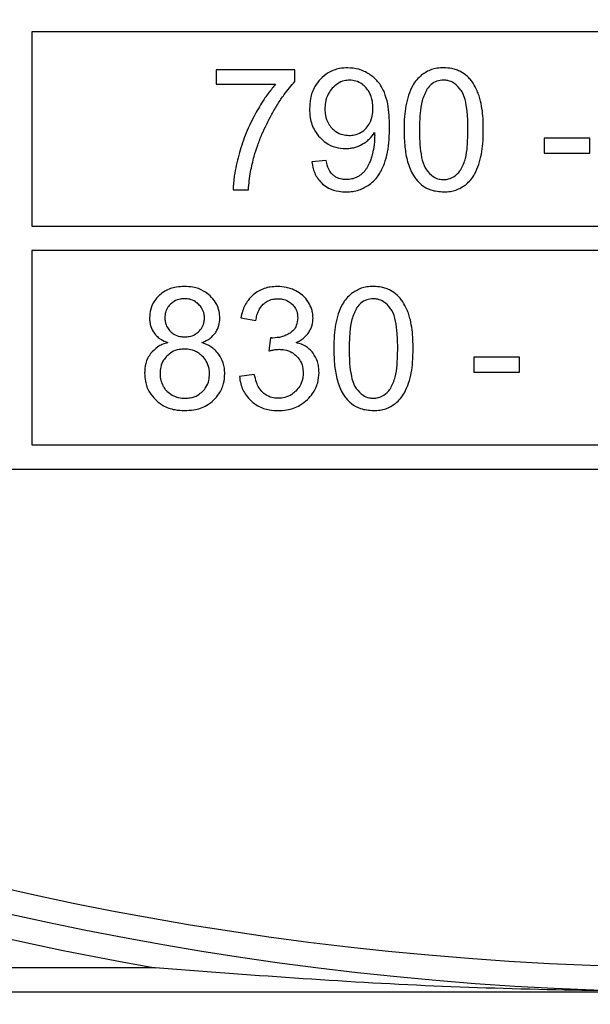
# Model space of a CAD drawing. Units: millimetres. Extents: x 5 to 292, y 5 to 415.
# Drawn here: x 213 to 219, y 138 to 148 of the extents above; entities that cross this region are included whole.
import ezdxf

# ---------------------------------------------------------------- set-up
doc = ezdxf.new("R2010")
doc.units = ezdxf.units.MM

msp = doc.modelspace()

# ---------------------------------------------------------------- linework, layer by layer
at = {"color": 7, "linetype": 'Continuous', "lineweight": 25}
for p, q in [((213.5646532331, 147.5297868373), (213.5646530685, 145.5297870019)), ((224.5646526981, 147.5297867961), (213.5646532331, 147.5297868373)), ((215.458326736, 147.1385861691), (215.4583265713, 146.9910759859)), ((216.2675014464, 147.1385861691), (215.458326736, 147.1385861691)), ((216.267501611, 147.0192132878), (216.2675014464, 147.1385861691)), ((215.4583265713, 146.9910759859), (216.0705368756, 146.9910756566)), ((218.8297455092, 146.4342887875), (218.8297453446, 146.2799574003)), ((219.3012663404, 146.4342891168), (218.8297455092, 146.4342887875)), ((219.3012661758, 146.2799577296), (219.3012663404, 146.4342891168)), ((216.5898067934, 146.2074811199), (216.4422959517, 146.1938392057)), ((218.8297453446, 146.2799574003), (219.3012661758, 146.2799577296)), ((215.6331221879, 145.9047865286), (215.7908645475, 145.9047864051)), ((213.5646530685, 145.5297870019), (224.5646526981, 145.5297871254)), ((213.5646533566, 145.2797866726), (213.5646531919, 143.2797868373)), ((224.5646536859, 145.2797861787), (213.5646533566, 145.2797866726)), ((215.7132715698, 144.5858923476), (215.8667510493, 144.558606628)), ((216.017671711, 144.3812533891), (216.0006180102, 144.2465335899)), ((218.1075423848, 144.1842887463), (218.1075422202, 144.0299573591)), ((218.5790631336, 144.1842889933), (218.1075423848, 144.1842887463)), ((218.5790630513, 144.0299576884), (218.5790631336, 144.1842889933)), ((215.851402939, 144.0052302888), (215.697923873, 143.9847666768)), ((218.1075422202, 144.0299573591), (218.5790630513, 144.0299576884)), ((213.5646531919, 143.2797868373), (224.5646536859, 143.279786508)), ((204.0646527803, 143.0297868784), (237.0646526159, 143.0297868784)), ((214.8305038232, 137.8993218027), (188.781058655, 137.8993218027)), ((220.564652945, 137.6493217616), (188.8048247031, 137.6493220085))]:
    msp.add_line(p, q, dxfattribs=at)
for radius in [49.99127246751872, 49.97787653595223, 32.63046532515864]:
    msp.add_circle((220.5646532789, 170.5297868216), radius, dxfattribs=at)
for radius, start, end in [(32.88046532516873, 179.9999999999, 270), (33.13046532517927, 189.9668190671, 260.0331809329)]:
    msp.add_arc((220.5646532789, 170.5297868216), radius, start, end, dxfattribs=at)
for points, knots in [([(216.8123507145777, 147.1599030901541), (216.7840924570845, 147.1584048483907), (216.714213586143, 147.1546998979758), (216.6135382024094, 147.1171701682021), (216.5567543956409, 147.06653338896), (216.5311869478919, 147.0437336986763)], [0, 0, 0, 0, 0.2717981160373764, 0.6721201927366166, 1, 1, 1, 1]), ([(217.0347011883446, 147.0939480466823), (217.0172261511031, 147.1043170608627), (216.9822687275935, 147.1250594498531), (216.9083116364611, 147.1527595403056), (216.8501397325723, 147.1570899894828), (216.8123507145777, 147.1599030901541)], [0, 0, 0, 0, 0.2593927143497938, 0.5188945148190709, 1, 1, 1, 1]), ([(217.7980260544479, 147.1599032547903), (217.7751658920144, 147.1589486054064), (217.732432687713, 147.1571640499697), (217.6527024238922, 147.1392528187663), (217.6036455233088, 147.1073024871594), (217.5714284625129, 147.0863197963741)], [0, 0, 0, 0, 0.283086693182558, 0.5291826569460539, 0.9999999999999999, 0.9999999999999999, 0.9999999999999999, 0.9999999999999999]), ([(217.9744318535265, 147.1187970712381), (217.959365995231, 147.1260048579944), (217.9292409794129, 147.1404172257326), (217.8699754721688, 147.1563305487211), (217.8256520921969, 147.1585314617187), (217.7980260544479, 147.1599032547903)], [0, 0, 0, 0, 0.2737223954477704, 0.5473230486404027, 1, 1, 1, 1]), ([(218.0995663406637, 147.0019665010743), (218.0908472044351, 147.0145291432116), (218.0734055295785, 147.0396593297066), (218.0334451454392, 147.0817202600231), (217.9974344299798, 147.1043450358241), (217.9744318535265, 147.1187970712381)], [0, 0, 0, 0, 0.2652940626397738, 0.5306916488813167, 1, 1, 1, 1]), ([(216.0306435663508, 146.6814583220313), (216.0506852850297, 146.7161810360264), (216.0907725128842, 146.7856330311348), (216.1664278759285, 146.9010795403557), (216.2300155698126, 146.9754000605881), (216.2675016109924, 147.01921328783)], [0, 0, 0, 0, 0.2909838706590122, 0.5820227751920807, 1, 1, 1, 1]), ([(216.5311869478919, 147.0437336986763), (216.5106959033744, 147.0192165644391), (216.4616716362006, 146.9605599870178), (216.4248140288414, 146.852105673091), (216.4209718636561, 146.7728412421814), (216.4192750466582, 146.7378356588152)], [0, 0, 0, 0, 0.2862197291593772, 0.6847729241312076, 1, 1, 1, 1]), ([(216.8311090256153, 147.0328570129464), (216.8122571762242, 147.0315519617946), (216.7685681721995, 147.0285275166149), (216.7051029554514, 146.9999217121327), (216.6700538610242, 146.9659563918452), (216.6528818570639, 146.9493153737527)], [0, 0, 0, 0, 0.2790941374878591, 0.6467983402047417, 1, 1, 1, 1]), ([(216.9997244078005, 146.9550713820247), (216.9873340790873, 146.9673491985464), (216.9574178209914, 146.9969937976865), (216.8990640322458, 147.0274175550972), (216.8527210600438, 147.0311270778593), (216.8311090256153, 147.0328570129464)], [0, 0, 0, 0, 0.2739287941991121, 0.6613968601551297, 1, 1, 1, 1]), ([(217.1883738663714, 146.906663256968), (217.178827394579, 146.926613226486), (217.1597266098348, 146.9665295517738), (217.1120284411561, 147.0339348042999), (217.0645680894174, 147.0707685141355), (217.0347011883446, 147.0939480466823)], [0, 0, 0, 0, 0.2702826545874276, 0.5407873104991492, 1, 1, 1, 1]), ([(217.5714284625129, 147.0863197963741), (217.5537892494235, 147.0699956507012), (217.5187471943091, 147.0375661080985), (217.4710604056361, 146.9674979438714), (217.4490034779958, 146.9115537173226), (217.4356453106816, 146.8776726460015)], [0, 0, 0, 0, 0.2855786800053067, 0.5673305148855031, 1, 1, 1, 1]), ([(217.7963212473529, 147.0328563544018), (217.7734440188842, 147.0310016714698), (217.7275578459487, 147.0272816272398), (217.6677406645849, 146.9932998102248), (217.6405749782225, 146.9592370538471), (217.627746365655, 146.943151397158)], [0, 0, 0, 0, 0.3441517154833227, 0.6902848898106986, 1, 1, 1, 1]), ([(217.975179301543, 146.9312482051762), (217.953101718443, 146.9576100600939), (217.9167735509884, 147.0009879006629), (217.8489596535072, 147.0296018319772), (217.8116946361356, 147.0319058499662), (217.7963212473529, 147.0328563544018)], [0, 0, 0, 0, 0.4764709248006815, 0.7840222122582357, 0.9999999999999999, 0.9999999999999999, 0.9999999999999999, 0.9999999999999999]), ([(218.1774596436123, 146.8162813159699), (218.1723768821218, 146.8345223097085), (218.1622100392725, 146.8710090339225), (218.1383747042177, 146.934227341288), (218.1142543602766, 146.9763288803042), (218.0995663406637, 147.0019665010743)], [0, 0, 0, 0, 0.2810674786774643, 0.5622079436607662, 1, 1, 1, 1]), ([(216.0705368755553, 146.9910756566374), (216.0469285708248, 146.9628940784021), (215.9997190555378, 146.906539390351), (215.9248254218043, 146.7976900501737), (215.8782762982996, 146.7146421285723), (215.849697349844, 146.663654653576)], [0, 0, 0, 0, 0.2785844271026894, 0.5570851410164516, 1, 1, 1, 1]), ([(216.6528818570639, 146.9493153737527), (216.6390125028487, 146.9316984266116), (216.6049717894846, 146.8884596832157), (216.5805207703003, 146.8117810259443), (216.5780500728203, 146.7560274687235), (216.577017200472, 146.7327197558049)], [0, 0, 0, 0, 0.2857836430650946, 0.7014226420876044, 0.9999999999999999, 0.9999999999999999, 0.9999999999999999, 0.9999999999999999]), ([(217.0707077678631, 146.7455095133306), (217.0698003279234, 146.7674913611769), (217.067443772662, 146.8245766149072), (217.0442097541825, 146.8990299328385), (217.011000795039, 146.9408656910764), (216.9997244078005, 146.9550713820247)], [0, 0, 0, 0, 0.2925713921104401, 0.7597865415872141, 1, 1, 1, 1]), ([(217.2412391852942, 146.5553666404517), (217.2404859919413, 146.5937271774554), (217.2389499964208, 146.6719562440967), (217.2267878493714, 146.7910962528503), (217.2012700509395, 146.867865577095), (217.1883738663714, 146.906663256968)], [0, 0, 0, 0, 0.3224525728781393, 0.6575810919934918, 1, 1, 1, 1]), ([(217.627746365655, 146.943151397158), (217.6083745350896, 146.9027655947365), (217.5700082919924, 146.8227808195161), (217.5521077023433, 146.6776094741762), (217.5496073769359, 146.5776644702172), (217.5481963293603, 146.5212609496555)], [0, 0, 0, 0, 0.3076282753608637, 0.609263082094679, 0.9999999999999999, 0.9999999999999999, 0.9999999999999999, 0.9999999999999999]), ([(218.0478564380801, 146.5212596325665), (218.0470497845524, 146.5727436420116), (218.045560878494, 146.6677718678045), (218.0282717572919, 146.7995433888024), (218.0037793680556, 146.8870396742835), (217.9790711003678, 146.9252324601254), (217.975179301543, 146.9312482051762)], [0, 0, 0, 0, 0.3663560535371663, 0.6762131805856944, 0.9490003435604782, 1, 1, 1, 1]), ([(217.4356453106816, 146.8776726460015), (217.4257286137124, 146.8419608197151), (217.4059169606074, 146.7706154598314), (217.3929552086708, 146.6506831794334), (217.3913486375751, 146.5675134349247), (217.3904551633632, 146.5212596325665)], [0, 0, 0, 0, 0.3078808241651039, 0.6150866669543059, 1, 1, 1, 1]), ([(218.2055974394411, 146.5212607850194), (218.2052063605942, 146.5521677679164), (218.2043864855009, 146.6169625418675), (218.1978065238633, 146.7159635043836), (218.1842605784875, 146.7827501360055), (218.1774596436123, 146.8162813159699)], [0, 0, 0, 0, 0.3123067757143497, 0.6547338186724234, 1, 1, 1, 1]), ([(216.4192750466582, 146.7378356588152), (216.4206354267013, 146.707078798777), (216.4240946936056, 146.6288681630471), (216.4588425200756, 146.5230840733792), (216.507986391525, 146.4637252963813), (216.526709339146, 146.4411106500418)], [0, 0, 0, 0, 0.2863322789410713, 0.7281051946847453, 1, 1, 1, 1]), ([(216.577017200472, 146.7327197558049), (216.5779246394306, 146.7126370797329), (216.5802213276956, 146.661808706064), (216.6033495100582, 146.5924500304988), (216.6359108346595, 146.5535289521466), (216.6486396779796, 146.5383139596898)], [0, 0, 0, 0, 0.2846123117996477, 0.7203412972982361, 1, 1, 1, 1]), ([(217.0016422540439, 146.538312971873), (217.0154394540207, 146.5561566769946), (217.0485797488118, 146.5990165071698), (217.068000924817, 146.6732052002952), (217.0699411962819, 146.7250331020175), (217.0707077678631, 146.7455095133306)], [0, 0, 0, 0, 0.3014217675693383, 0.7240024244417285, 0.9999999999999999, 0.9999999999999999, 0.9999999999999999, 0.9999999999999999]), ([(215.849697349844, 146.6636546535761), (215.8329745223259, 146.630948989216), (215.7995284155927, 146.5655367770893), (215.7424353728371, 146.432611861463), (215.7113190434479, 146.3293423488651), (215.6908102340849, 146.2612772914354)], [0, 0, 0, 0, 0.2542264556918259, 0.5084597782458812, 1, 1, 1, 1]), ([(215.8493954895051, 146.2484960949884), (215.8612869185221, 146.2869943018356), (215.8850698592579, 146.3639909832754), (215.9417209440383, 146.5103713125088), (215.9954809600112, 146.6138055132272), (216.0306435663508, 146.6814583220313)], [0, 0, 0, 0, 0.2570201106645112, 0.5140420088390223, 0.9999999999999999, 0.9999999999999999, 0.9999999999999999, 0.9999999999999999]), ([(216.6486396779796, 146.5383139596898), (216.6617542198819, 146.5262393943524), (216.6937964465902, 146.496738100077), (216.7559565959186, 146.4688543729004), (216.8042618644633, 146.4656365116385), (216.8268462670152, 146.4641320489519)], [0, 0, 0, 0, 0.2695037019398834, 0.6584674310885785, 1, 1, 1, 1]), ([(216.8268462670152, 146.4641320489519), (216.8446178209752, 146.46507358413), (216.8875325194316, 146.4673472006267), (216.950448360464, 146.4909499273998), (216.9853280270796, 146.5232195417152), (217.0016422540439, 146.538312971873)], [0, 0, 0, 0, 0.273370547929127, 0.660134429305688, 1, 1, 1, 1]), ([(216.9615673511912, 146.3737494494093), (216.9745559586598, 146.381851406729), (217.0005391166178, 146.398059028471), (217.0458175989172, 146.4355340912139), (217.0713187172545, 146.4705477939488), (217.0877602839889, 146.4931224952823)], [0, 0, 0, 0, 0.2620462511381457, 0.5242124032229879, 0.9999999999999999, 0.9999999999999999, 0.9999999999999999, 0.9999999999999999]), ([(217.0877602839889, 146.4931224952823), (217.0877887665411, 146.4897110872144), (217.087845741611, 146.4828870774747), (217.0883275011412, 146.4726605027458), (217.0885182241713, 146.4658378455308), (217.0886135930351, 146.4624262540401)], [0, 0, 0, 0, 0.3332384757342592, 0.666593546931944, 1, 1, 1, 1]), ([(217.1888508172313, 146.1735110892231), (217.2003386878401, 146.2121426457561), (217.2244403819966, 146.2931921276017), (217.2385762051045, 146.42204244057), (217.2403486972173, 146.5107836537579), (217.2412391852942, 146.5553666404517)], [0, 0, 0, 0, 0.3118581091579571, 0.6542821575145635, 1, 1, 1, 1]), ([(217.3904551633632, 146.5212596325665), (217.3918574494549, 146.4622663195021), (217.3944781880374, 146.352013459854), (217.4229109521583, 146.1926855073436), (217.4650728626511, 146.079831177882), (217.5045728025905, 146.0254885036014), (217.5137755250171, 146.0128277110004)], [0, 0, 0, 0, 0.3324679881699786, 0.6213508706856796, 0.9117820725934375, 1, 1, 1, 1]), ([(217.5481963293603, 146.5212609496555), (217.5489714114033, 146.4697796721594), (217.550401972245, 146.3747612152889), (217.567269276129, 146.2430525095088), (217.59135211689, 146.1554755245348), (217.6159133717566, 146.1172164335576), (217.619820288593, 146.1111306253405)], [0, 0, 0, 0, 0.3664294554691749, 0.6763150237125232, 0.9485119839990194, 0.9999999999999999, 0.9999999999999999, 0.9999999999999999, 0.9999999999999999]), ([(217.975380322254, 146.1119827819338), (217.9930604654387, 146.150082690928), (218.028004902205, 146.2253863718281), (218.0440786332096, 146.365894374819), (218.0464619047998, 146.4639083320213), (218.0478564380801, 146.5212596325665)], [0, 0, 0, 0, 0.298176155204741, 0.5893389941440722, 1, 1, 1, 1]), ([(218.1600235253106, 146.1658285089929), (218.1698343904813, 146.2013296702771), (218.1894373469483, 146.2722640585372), (218.2029397304249, 146.391799128934), (218.2046453239401, 146.4748815731556), (218.2055974394411, 146.5212607850194)], [0, 0, 0, 0, 0.3068147404291333, 0.6130423663416371, 1, 1, 1, 1]), ([(216.526709339146, 146.4411106500418), (216.5457812675313, 146.4231885519201), (216.5925306964248, 146.3792576061426), (216.6837260644314, 146.335958817145), (216.7555377171265, 146.3309263976867), (216.789329809576, 146.3285583142741)], [0, 0, 0, 0, 0.2673032199391074, 0.6552181101530241, 1, 1, 1, 1]), ([(217.0886135930351, 146.4624262540401), (217.0883206211427, 146.4464321798037), (217.0877346676179, 146.4144434995937), (217.0820066587473, 146.3514745667952), (217.0721218330184, 146.3053287453615), (217.0655912063083, 146.2748414973025)], [0, 0, 0, 0, 0.2533506677469108, 0.5067097583631239, 0.9999999999999999, 0.9999999999999999, 0.9999999999999999, 0.9999999999999999]), ([(216.789329809576, 146.3285583142741), (216.8047035065607, 146.3291153879832), (216.8354560904081, 146.3302297234592), (216.8947940726942, 146.3414194192717), (216.9351422161411, 146.36095502877), (216.9615673511912, 146.3737494494093)], [0, 0, 0, 0, 0.256480919427327, 0.5130484221097225, 1, 1, 1, 1]), ([(215.6908102340849, 146.2612772914354), (215.681982477883, 146.2261678780452), (215.6643251814701, 146.1559419559717), (215.6415913102484, 146.0372702306038), (215.6362003997548, 145.9529394401173), (215.633122187935, 145.9047865285895)], [0, 0, 0, 0, 0.300167311847284, 0.600395284776893, 1, 1, 1, 1]), ([(215.790864547544, 145.9047864051124), (215.7934499914535, 145.9358850549778), (215.7986210386593, 145.9980842718685), (215.8151165817226, 146.1134591184494), (215.8360984752609, 146.1961143618267), (215.8493954895051, 146.2484960949884)], [0, 0, 0, 0, 0.2680640964385209, 0.5361447184086919, 1, 1, 1, 1]), ([(216.4422959516599, 146.1938392057316), (216.4463459458834, 146.1691936903317), (216.4569066087577, 146.1049286654614), (216.4946332474096, 146.0234390510284), (216.5384595914342, 145.9796108686461), (216.553807869423, 145.9642619468522)], [0, 0, 0, 0, 0.2878543919176785, 0.7506018582051984, 1, 1, 1, 1]), ([(216.6610356258895, 146.0561061036122), (216.6488335286054, 146.0694727242267), (216.6173016093068, 146.1040139340447), (216.5990418171146, 146.1595828005244), (216.5917355075971, 146.1974776620567), (216.5898067933616, 146.2074811198506)], [0, 0, 0, 0, 0.3172284315888525, 0.8197624614171937, 0.9999999999999999, 0.9999999999999999, 0.9999999999999999, 0.9999999999999999]), ([(217.0655912063083, 146.2748414973025), (217.061478468676, 146.2595604123188), (217.0532516024304, 146.2289930740914), (217.0358678571923, 146.1791640177946), (217.0182151588278, 146.1468083498835), (217.008159375131, 146.128377082824)], [0, 0, 0, 0, 0.3008013929672003, 0.6017045208480597, 1, 1, 1, 1]), ([(217.008159375131, 146.128377082824), (217.0021780962215, 146.1195489311732), (216.9902140378489, 146.1018904131086), (216.9625130318602, 146.0709199894943), (216.9372843205177, 146.0532684098738), (216.9208288001107, 146.0417551016942)], [0, 0, 0, 0, 0.2579725713484353, 0.5160098615837696, 1, 1, 1, 1]), ([(217.0340433023811, 145.9576512301269), (217.0537010674515, 145.9737451610028), (217.091688274507, 146.00484551663), (217.1471036232099, 146.0765465958734), (217.172668831414, 146.1359258552224), (217.1888508172313, 146.1735110892231)], [0, 0, 0, 0, 0.282449142264067, 0.5458125077505742, 1, 1, 1, 1]), ([(217.619820288593, 146.1111306253405), (217.6415998142305, 146.0849541294394), (217.6774943519063, 146.0418130053404), (217.7450019494481, 146.0129876693853), (217.7824006349615, 146.0106432776496), (217.7980267129925, 146.0096637339118)], [0, 0, 0, 0, 0.4732127995894391, 0.7798955287787116, 1, 1, 1, 1]), ([(217.7980267129925, 146.0096637339118), (217.8148706869259, 146.0108351254665), (217.8531232015397, 146.0134953452426), (217.913608794305, 146.0422682935454), (217.9528997855999, 146.0808649773475), (217.972094635161, 146.1074346979416), (217.975380322254, 146.1119827819338)], [0, 0, 0, 0, 0.2367191887185006, 0.5375871668753351, 0.920846273234815, 1, 1, 1, 1]), ([(218.0248347098978, 145.956798414989), (218.0424135069896, 145.9731806798357), (218.0773512898602, 146.0057403600661), (218.1249232134131, 146.0758853696641), (218.1467880562772, 146.131913151237), (218.1600235253106, 146.1658285089929)], [0, 0, 0, 0, 0.28554408335558, 0.5675176254779116, 1, 1, 1, 1]), ([(216.7970028409108, 146.0096643924563), (216.7831237554364, 146.0102468042457), (216.7463860912827, 146.0117884367083), (216.6982588251091, 146.0272078998279), (216.6705836235321, 146.04869352255), (216.6610356258895, 146.0561061036122)], [0, 0, 0, 0, 0.2845370404388654, 0.7531639062394596, 1, 1, 1, 1]), ([(216.9208288001107, 146.0417551016942), (216.9104624316086, 146.0361488565036), (216.8897318255975, 146.0249375185866), (216.8480746515866, 146.0123874096375), (216.8166440556546, 146.0107116113526), (216.7970028409108, 146.0096643924563)], [0, 0, 0, 0, 0.2728169859826338, 0.545577889541292, 1, 1, 1, 1]), ([(217.5137755250171, 146.0128277110004), (217.5319198085405, 145.9926615433756), (217.5739169020351, 145.945984559626), (217.6717104191805, 145.8931529016368), (217.7527536734958, 145.8869406228601), (217.7980262190841, 145.8834703072058)], [0, 0, 0, 0, 0.2513547174836379, 0.5817902678199103, 1, 1, 1, 1]), ([(216.553807869423, 145.9642619468522), (216.5735803485888, 145.9492751946023), (216.6228801862403, 145.9119078798285), (216.7079290587376, 145.8869937530109), (216.7691796906363, 145.8844742696586), (216.7935928151304, 145.8834700602516)], [0, 0, 0, 0, 0.2871054737875732, 0.715856273151903, 1, 1, 1, 1]), ([(216.7935928151304, 145.8834700602516), (216.8166672760048, 145.8844226392011), (216.8621561096045, 145.8863005467961), (216.9460886526034, 145.9051283963467), (216.999767012345, 145.9371828650237), (217.0340433023811, 145.9576512301269)], [0, 0, 0, 0, 0.2711874737965236, 0.5346171222379488, 1, 1, 1, 1]), ([(217.7980262190841, 145.8834703072058), (217.8208810891014, 145.8843944209404), (217.8635752848552, 145.8861207179028), (217.9434611010897, 145.9036472530526), (217.9925510506253, 145.9357115536955), (218.0248347098978, 145.956798414989)], [0, 0, 0, 0, 0.2828429667607896, 0.5283667323982952, 0.9999999999999999, 0.9999999999999999, 0.9999999999999999, 0.9999999999999999]), ([(215.1334635094915, 144.9099023801431), (215.1061289378607, 144.908703326392), (215.0366449607612, 144.9056553538646), (214.9437159535241, 144.8754409173402), (214.8917724792874, 144.8327438793552), (214.8725598748836, 144.816951302673)], [0, 0, 0, 0, 0.2900984918052043, 0.7374250174242134, 0.9999999999999999, 0.9999999999999999, 0.9999999999999999, 0.9999999999999999]), ([(215.3969355036948, 144.814404397223), (215.375551309555, 144.8318818368547), (215.3238554422406, 144.8741332022457), (215.2304529098365, 144.9052711550071), (215.1624846029378, 144.9085166285356), (215.1334635094915, 144.9099023801431)], [0, 0, 0, 0, 0.2878774543391159, 0.6959380645799099, 1, 1, 1, 1]), ([(216.0892945692075, 144.9099035017267), (216.0645099718212, 144.9087982423295), (215.9974498451981, 144.9058077222912), (215.910124992647, 144.8767010108382), (215.8587337702999, 144.8378967531103), (215.841171729746, 144.8246360849113)], [0, 0, 0, 0, 0.2784567406819713, 0.7534253632661468, 1, 1, 1, 1]), ([(216.2776476004317, 144.8653925607502), (216.2621185655131, 144.872537960021), (216.2310572909775, 144.8868302331453), (216.168275016238, 144.9052232338115), (216.120223123267, 144.9080707200109), (216.0892945692075, 144.9099035017267)], [0, 0, 0, 0, 0.2626877343672118, 0.5254296791171151, 1, 1, 1, 1]), ([(217.0758228476927, 144.9099031312954), (217.0529627122731, 144.9089485150301), (217.0102295329317, 144.9071640204365), (216.9304993001235, 144.8892527685286), (216.8814423991366, 144.8573024423909), (216.8492253380757, 144.8363197551973)], [0, 0, 0, 0, 0.2830864323833613, 0.5291824856718097, 1, 1, 1, 1]), ([(217.2522286467712, 144.8687969477433), (217.2371628558379, 144.8760048251633), (217.2070379145978, 144.89041740295), (217.1477722615799, 144.9063302816331), (217.1034488691611, 144.9085312838245), (217.0758228476927, 144.9099031312954)], [0, 0, 0, 0, 0.2737218880432505, 0.547323126277296, 1, 1, 1, 1]), ([(217.3773631339084, 144.7519663775794), (217.3686440771994, 144.7645290942127), (217.3512025686343, 144.7896594193242), (217.3112419484887, 144.8317201691831), (217.2752312285587, 144.8543449241075), (217.2522286467712, 144.8687969477433)], [0, 0, 0, 0, 0.2652941868683243, 0.5306916776671732, 1, 1, 1, 1]), ([(214.8725598748836, 144.816951302673), (214.8569385883531, 144.8003845476254), (214.8186462981483, 144.7597746407014), (214.7810057144301, 144.6800762009296), (214.7765849844875, 144.6173015700381), (214.7744931310676, 144.5875971257456)], [0, 0, 0, 0, 0.2663206420419795, 0.6528289006636492, 1, 1, 1, 1]), ([(215.1351678947065, 144.7837095193737), (215.1204125821504, 144.7829950188318), (215.0830020040996, 144.7811834761627), (215.030979015156, 144.76290987724), (215.0013691623149, 144.7379426776007), (214.9891572791325, 144.7276455468781)], [0, 0, 0, 0, 0.2767695374613783, 0.7017207086501647, 0.9999999999999999, 0.9999999999999999, 0.9999999999999999, 0.9999999999999999]), ([(215.2801207951929, 144.7257279784581), (215.2691216193423, 144.7353291844666), (215.2419790664623, 144.759021981576), (215.1912983370032, 144.7803092275313), (215.1525279089524, 144.7826578776547), (215.1351678947065, 144.7837095193737)], [0, 0, 0, 0, 0.2733941012491252, 0.6746518058316148, 1, 1, 1, 1]), ([(215.4966964921693, 144.5833336983112), (215.4953853800374, 144.6063721871358), (215.4921710729928, 144.662853074718), (215.4598259651862, 144.745688718419), (215.4170389162199, 144.7924389098474), (215.3969355036948, 144.814404397223)], [0, 0, 0, 0, 0.2675183878739869, 0.6558449257120962, 1, 1, 1, 1]), ([(215.841171729746, 144.8246360849113), (215.8223669071845, 144.8062755161755), (215.7735060539661, 144.7585689743525), (215.7326987624522, 144.6732308020861), (215.7184456192707, 144.6091532216841), (215.7132715698309, 144.5858923475905)], [0, 0, 0, 0, 0.2849674609495694, 0.7404352386703711, 1, 1, 1, 1]), ([(215.9432883782294, 144.7276457526732), (215.9548770401341, 144.7372628435075), (215.9837088096446, 144.7611894839236), (216.0362898125256, 144.7806625689481), (216.0756679272754, 144.7827886276244), (216.0927064471443, 144.7837085521365)], [0, 0, 0, 0, 0.2760311098206431, 0.6867458384399957, 1, 1, 1, 1]), ([(216.0927064471443, 144.7837085521365), (216.1076691620421, 144.782992810241), (216.1456761747858, 144.7811747436983), (216.1981676385894, 144.7630941136665), (216.2278184140484, 144.7379936865045), (216.2397923218433, 144.7278573512554)], [0, 0, 0, 0, 0.2790682032644909, 0.7088652580981862, 1, 1, 1, 1]), ([(216.4088537856145, 144.7460778783842), (216.3999029841223, 144.7594410947077), (216.3820002301985, 144.7861692456643), (216.3395588472779, 144.8290730128415), (216.3016411839456, 144.851316990473), (216.2776476004317, 144.8653925607502)], [0, 0, 0, 0, 0.268562929308561, 0.5371603917947022, 1, 1, 1, 1]), ([(216.8492253380757, 144.8363197551973), (216.8315861280283, 144.8199956074629), (216.7965440508673, 144.787566034769), (216.7488572195506, 144.7174978943878), (216.7268003217354, 144.6615536512754), (216.7134421862444, 144.6276726048247)], [0, 0, 0, 0, 0.2855786734346837, 0.5673309566085057, 1, 1, 1, 1]), ([(217.0741180405977, 144.782856230907), (217.0512408129536, 144.7810015467313), (217.0053546792108, 144.7772815030501), (216.9455374791132, 144.7432997268385), (216.9183717944959, 144.7092369635327), (216.9055431588997, 144.6931512736631)], [0, 0, 0, 0, 0.344151708205894, 0.6902843105065494, 1, 1, 1, 1]), ([(217.2529761771058, 144.6812481639994), (217.230898539779, 144.7076099298055), (217.1945703024646, 144.750987600616), (217.1267565623102, 144.7796020056271), (217.0894914919837, 144.7819058114706), (217.0741180405977, 144.782856230907)], [0, 0, 0, 0, 0.4764707994285643, 0.784021587947738, 1, 1, 1, 1]), ([(214.9891572791325, 144.7276455468781), (214.9798731800265, 144.717634206198), (214.9570976798099, 144.6930746566688), (214.9351151260104, 144.6461299454814), (214.9325551427811, 144.6094940470033), (214.9313825520617, 144.592713111074)], [0, 0, 0, 0, 0.2716387718712266, 0.6663768704904897, 1, 1, 1, 1]), ([(215.3389537724187, 144.5841869353291), (215.3382057676499, 144.5983185577992), (215.3363562371364, 144.6332606705393), (215.3173393991929, 144.6839216957349), (215.291778780792, 144.712632993973), (215.2801207951929, 144.7257279784581)], [0, 0, 0, 0, 0.2697252911899266, 0.666927775176239, 1, 1, 1, 1]), ([(215.866751049292, 144.5586066279664), (215.8701909878832, 144.5772857379712), (215.8766705095902, 144.6124699994152), (215.8977325717204, 144.6724487512985), (215.9259061679126, 144.7065848614218), (215.9432883782294, 144.7276457526732)], [0, 0, 0, 0, 0.3023981969129727, 0.5696019359406937, 1, 1, 1, 1]), ([(216.2397923218433, 144.7278573512554), (216.2493346541625, 144.717371638023), (216.2724300844734, 144.6919929306885), (216.2938264090359, 144.6432803071355), (216.2962311959157, 144.6058021313998), (216.2973446255065, 144.5884495292931)], [0, 0, 0, 0, 0.2743536756033304, 0.6640217489194581, 0.9999999999999999, 0.9999999999999999, 0.9999999999999999, 0.9999999999999999]), ([(216.4550859561397, 144.5850397504669), (216.4544293518982, 144.5999974234947), (216.4531160578152, 144.6299147195509), (216.4404551779197, 144.6854237531477), (216.4211822248446, 144.7224152913118), (216.4088537856145, 144.7460778783842)], [0, 0, 0, 0, 0.2648558076246206, 0.5297461439510047, 1, 1, 1, 1]), ([(216.9055431588997, 144.6931512736631), (216.8861713398794, 144.6527654845509), (216.8478051188503, 144.5727807340284), (216.8299046030832, 144.4276093861865), (216.8274042093008, 144.3276643731517), (216.8259931226051, 144.2712608261607)], [0, 0, 0, 0, 0.3076281621941456, 0.6092628706216457, 0.9999999999999999, 0.9999999999999999, 0.9999999999999999, 0.9999999999999999]), ([(217.3256533548019, 144.2712596325488), (217.3248468797656, 144.3227436645228), (217.3233582952146, 144.4177724393325), (217.3060668036435, 144.5495434484257), (217.2815760007816, 144.6370401227523), (217.256867984237, 144.6752324216601), (217.2529761771058, 144.6812481639994)], [0, 0, 0, 0, 0.3663561590719167, 0.6762169862330265, 0.9490003157613397, 1, 1, 1, 1]), ([(217.4552565191752, 144.5662812747932), (217.4501738152041, 144.5845223067059), (217.4400071008669, 144.62100905898), (217.4161713638319, 144.6842272010171), (217.3920511088953, 144.7263287400747), (217.3773631339084, 144.7519663775794)], [0, 0, 0, 0, 0.2810678084929414, 0.5622078591683976, 1, 1, 1, 1]), ([(214.7744931310676, 144.5875971257456), (214.7750877020334, 144.5724340073678), (214.7762686537815, 144.5423166417612), (214.7878409447143, 144.4882004287169), (214.8078742894064, 144.4537178656376), (214.8203351139719, 144.4322695665293)], [0, 0, 0, 0, 0.2770781564788178, 0.5503395760889659, 1, 1, 1, 1]), ([(214.9313825520617, 144.592713111074), (214.9320929312717, 144.5777439033977), (214.9338374835489, 144.5409824596873), (214.9520375429077, 144.4889875782381), (214.9773850586413, 144.4600211621999), (214.9883004304096, 144.4475473875242)], [0, 0, 0, 0, 0.281146584186125, 0.6904409740611338, 1, 1, 1, 1]), ([(215.2818255919981, 144.446908619931), (215.2910001725397, 144.4571167278434), (215.3138107896261, 144.4824969879778), (215.3353902950561, 144.5302835865748), (215.3378466185762, 144.5674394458338), (215.3389537724187, 144.5841869353291)], [0, 0, 0, 0, 0.2698358151949896, 0.6708885958028759, 1, 1, 1, 1]), ([(215.45065323131, 144.4315597996063), (215.458510118842, 144.4438501887482), (215.4736415366484, 144.4675199959529), (215.4922841430852, 144.5184037564757), (215.4949499810073, 144.5576329058311), (215.4966964921693, 144.5833336983112)], [0, 0, 0, 0, 0.2713822724475086, 0.5226495266697289, 1, 1, 1, 1]), ([(216.2973446255065, 144.5884495292931), (216.2950772416986, 144.5607114440092), (216.2913185527618, 144.5147294475244), (216.2582767279063, 144.4607652421486), (216.2312886608468, 144.4403637861301), (216.2187731657712, 144.4309027779825)], [0, 0, 0, 0, 0.4491354255315472, 0.7445410649850004, 1, 1, 1, 1]), ([(216.4116011304042, 144.4375286000725), (216.4185962890507, 144.4493000246172), (216.4325898198636, 144.4728482814048), (216.4506618115653, 144.5220335811607), (216.4533560841673, 144.5604038904629), (216.4550859561397, 144.5850397504669)], [0, 0, 0, 0, 0.2635038503448772, 0.5271287522474934, 1, 1, 1, 1]), ([(216.7134421862444, 144.6276726048247), (216.7035254739384, 144.5919607655351), (216.6837137946385, 144.5206153956806), (216.6707520279069, 144.4006831326972), (216.6691455324864, 144.3175134213116), (216.6682521006646, 144.2712596531283)], [0, 0, 0, 0, 0.3078810108251268, 0.615086901863084, 1, 1, 1, 1]), ([(217.4833943973219, 144.2712608261607), (217.4830032399077, 144.3021677531936), (217.482183199039, 144.36696249407), (217.4756034464349, 144.465963441052), (217.4620574680879, 144.5327500956817), (217.4552565191752, 144.5662812747932)], [0, 0, 0, 0, 0.3123063231935223, 0.6547337192030048, 0.9999999999999999, 0.9999999999999999, 0.9999999999999999, 0.9999999999999999]), ([(214.8203351139719, 144.4322695665293), (214.8312188540273, 144.4190085785046), (214.8517616889605, 144.393978737048), (214.8993879093937, 144.3588998018678), (214.9377552202946, 144.3428355126946), (214.9620787109859, 144.3326513330116)], [0, 0, 0, 0, 0.2920076329293574, 0.5511583859904458, 1, 1, 1, 1]), ([(214.9883004304096, 144.4475473875242), (215.000098928907, 144.4374487213003), (215.0281952567991, 144.4134002851742), (215.0807540488226, 144.3943930969099), (215.1194935128528, 144.3923855905975), (215.1368740806291, 144.3914849173332)], [0, 0, 0, 0, 0.2852737943483538, 0.6793361093197717, 1, 1, 1, 1]), ([(215.1368740806291, 144.3914849173332), (215.1516189238485, 144.3921662285176), (215.1887434759462, 144.3938816331634), (215.2406797504122, 144.4114677679055), (215.2697810911383, 144.4365341238399), (215.2818255919981, 144.446908619931)], [0, 0, 0, 0, 0.2785844169508122, 0.7014195774626268, 0.9999999999999999, 0.9999999999999999, 0.9999999999999999, 0.9999999999999999]), ([(215.3125219978765, 144.3326514770682), (215.3276845865736, 144.3389621021888), (215.3580268324817, 144.3515904562956), (215.4073672187788, 144.3819536490699), (215.4344506847587, 144.4129915389536), (215.45065323131, 144.4315597996063)], [0, 0, 0, 0, 0.2863786216251665, 0.5730796194351855, 1, 1, 1, 1]), ([(216.0423983079948, 144.3795486437796), (216.039805220643, 144.379552886226), (216.0343793228346, 144.37956176332), (216.0261094578283, 144.3800159547975), (216.0204885393728, 144.3808402883116), (216.0176717109789, 144.3812533891361)], [0, 0, 0, 0, 0.3134937062985568, 0.6559689602290554, 1, 1, 1, 1]), ([(216.2187731657712, 144.4309027779825), (216.2047605876487, 144.4226477534441), (216.1767313842938, 144.4061353201528), (216.1179025517835, 144.3848383615208), (216.0719976339946, 144.381622329602), (216.0423983079948, 144.3795486437796)], [0, 0, 0, 0, 0.2620476444710735, 0.5241709734877891, 1, 1, 1, 1]), ([(216.2828489907509, 144.3317991764183), (216.2967046292296, 144.3387202099485), (216.3244261991078, 144.3525674184284), (216.3706027774147, 144.3854334700296), (216.3959229652228, 144.417606920434), (216.4116011304042, 144.4375286000725)], [0, 0, 0, 0, 0.2756358340495325, 0.5514764293468409, 1, 1, 1, 1]), ([(214.9620787109859, 144.3326513330116), (214.9430616329396, 144.3267376913404), (214.9069601395251, 144.3155113980407), (214.8433186857846, 144.2824448936101), (214.8083124202512, 144.2446475981389), (214.7855778345441, 144.220100396651)], [0, 0, 0, 0, 0.2806858427298786, 0.5328462173951971, 1, 1, 1, 1]), ([(215.1326105811664, 144.2661440588108), (215.1144252272541, 144.2652348771466), (215.0691057070237, 144.2629691155331), (215.0048052453735, 144.2398156522611), (214.9684628374549, 144.2082240385431), (214.9526989792406, 144.1945208815997)], [0, 0, 0, 0, 0.2750971758315743, 0.6855666425601564, 1, 1, 1, 1]), ([(215.3165718202259, 144.1934494296852), (215.3025949299905, 144.205530508375), (215.2679015554791, 144.2355181079359), (215.2034728093934, 144.2618905124211), (215.1543700192478, 144.2648379359071), (215.1326105811664, 144.2661440588108)], [0, 0, 0, 0, 0.2730968242386999, 0.6778797172771216, 0.9999999999999999, 0.9999999999999999, 0.9999999999999999, 0.9999999999999999]), ([(215.4871150914582, 144.2114290118421), (215.4742293260779, 144.2272306679285), (215.4501009858399, 144.2568189557114), (215.392237136698, 144.300748910785), (215.3441030567886, 144.320012512373), (215.3125219978765, 144.3326514770682)], [0, 0, 0, 0, 0.2827205660792117, 0.5293886555688313, 1, 1, 1, 1]), ([(216.0006180102447, 144.2465335898936), (216.0113122853855, 144.249166629292), (216.0327028697698, 144.2544332089056), (216.0687313368592, 144.2613480681722), (216.0943257837013, 144.2627743136759), (216.1089059680616, 144.2635867915745)], [0, 0, 0, 0, 0.3008245364252154, 0.6017062911342839, 0.9999999999999999, 0.9999999999999999, 0.9999999999999999, 0.9999999999999999]), ([(216.1089059680616, 144.2635867915745), (216.1266573396868, 144.2627083688202), (216.1712359470544, 144.2605024061544), (216.2340408995904, 144.2382489000942), (216.2694913665296, 144.2075604152702), (216.2845547650832, 144.1945204494298)], [0, 0, 0, 0, 0.2756404730962499, 0.6922095195931769, 1, 1, 1, 1]), ([(216.45508636773, 144.2252167112515), (216.442676437465, 144.239566909354), (216.4097818804551, 144.2776044647236), (216.3487274914502, 144.3134156343011), (216.3007450483312, 144.3268052417542), (216.2828489907509, 144.3317991764183)], [0, 0, 0, 0, 0.2752912695471977, 0.7297046935078857, 1, 1, 1, 1]), ([(216.6682521006646, 144.2712596531283), (216.6696545372964, 144.2122663670789), (216.6722755451681, 144.1020140650416), (216.7007062027253, 143.9426855766519), (216.7428693259246, 143.8298315189739), (216.7823696341823, 143.7754884086647), (216.7915723594209, 143.7628276286646)], [0, 0, 0, 0, 0.3324678514599624, 0.6213477572025392, 0.9117821428456394, 1, 1, 1, 1]), ([(216.8259931226051, 144.2712608261607), (216.8267682404197, 144.2197795743755), (216.8281988677108, 144.124761136676), (216.8450661552589, 143.9930524752785), (216.8691488912043, 143.9054754177861), (216.8937102529214, 143.8672163984236), (216.8976171847354, 143.8611306047433)], [0, 0, 0, 0, 0.3664293322558564, 0.6763149976126286, 0.9485120064556711, 1, 1, 1, 1]), ([(217.2531771154988, 143.861982658439), (217.2708572556242, 143.900082568083), (217.3058016929787, 143.9753862645653), (217.3218754714329, 144.1158943036336), (217.3242587925036, 144.2139083040406), (217.3256533548019, 144.2712596325488)], [0, 0, 0, 0, 0.2981760609755201, 0.5893389197989064, 1, 1, 1, 1]), ([(217.4378203185553, 143.9158283854981), (217.4476312235116, 143.9513295720922), (217.467234246536, 144.0222639641079), (217.4807365252907, 144.1417991084607), (217.4824422230603, 144.2248815746376), (217.4833943973219, 144.2712608261607)], [0, 0, 0, 0, 0.3068148626411102, 0.6130422059307071, 1, 1, 1, 1]), ([(214.7855778345441, 144.220100396651), (214.7744227294149, 144.2029829092927), (214.7440020807547, 144.1563024824532), (214.7263838428808, 144.0843367413814), (214.7247172731146, 144.032765106535), (214.7241856813319, 144.0163151157448)], [0, 0, 0, 0, 0.2828080400233197, 0.771234687991178, 0.9999999999999999, 0.9999999999999999, 0.9999999999999999, 0.9999999999999999]), ([(214.9526989792406, 144.1945208815997), (214.9407440895812, 144.1809781462734), (214.911707400529, 144.1480848109279), (214.8860437573522, 144.0853064141005), (214.8832270547603, 144.0375016590561), (214.8819284525312, 144.0154619301756)], [0, 0, 0, 0, 0.2738889409742124, 0.6652364212899102, 1, 1, 1, 1]), ([(215.3909668935892, 144.0103456978931), (215.3900228195085, 144.0287469751546), (215.3876740265232, 144.0745281186452), (215.3638287819834, 144.1401555774535), (215.331069063045, 144.1771002212758), (215.3165718202259, 144.1934494296852)], [0, 0, 0, 0, 0.272546851344646, 0.6780782840234538, 1, 1, 1, 1]), ([(215.5478553267665, 144.0120520690314), (215.5470671925355, 144.0312796615881), (215.5455090196674, 144.0692933803998), (215.5300146714979, 144.1388161087007), (215.5037490700765, 144.1832739232108), (215.4871150914582, 144.2114290118421)], [0, 0, 0, 0, 0.2728956136368039, 0.5395255329601394, 1, 1, 1, 1]), ([(216.2845547650832, 144.1945204494298), (216.2962235493349, 144.1813005766587), (216.324585486233, 144.1491685919335), (216.3495897370622, 144.0881662537436), (216.3523557835848, 144.0417819448041), (216.3536202583229, 144.0205777508678)], [0, 0, 0, 0, 0.2750822637550404, 0.6686099972463501, 1, 1, 1, 1]), ([(216.5164780681928, 144.023988764465), (216.5156849148486, 144.0440639513288), (216.5141554859042, 144.0827747152391), (216.4990337732091, 144.1531847807366), (216.4721605941099, 144.1972312255379), (216.45508636773, 144.2252167112516)], [0, 0, 0, 0, 0.2820245716974315, 0.5438249061371979, 0.9999999999999999, 0.9999999999999999, 0.9999999999999999, 0.9999999999999999]), ([(214.7241856813319, 144.0163151157448), (214.7256174475612, 143.988915612385), (214.7291618491528, 143.9210869114951), (214.7655261577799, 143.8229191332508), (214.8149821538247, 143.7674995029385), (214.8373823205826, 143.742398219779)], [0, 0, 0, 0, 0.2704761433707561, 0.66957583813316, 1, 1, 1, 1]), ([(214.8819284525312, 144.0154619301756), (214.8823430852128, 144.0040005910066), (214.883172430369, 143.9810757070147), (214.8913379792059, 143.937660746461), (214.9042637509656, 143.9077574601052), (214.9126244056602, 143.8884154002185)], [0, 0, 0, 0, 0.2609626059152235, 0.5219754322401342, 1, 1, 1, 1]), ([(215.3195565908903, 143.8302202336384), (215.3318423146828, 143.8440610612531), (215.3612684551111, 143.8772119072195), (215.3868926194092, 143.9405000581129), (215.3896811508545, 143.98830409737), (215.3909668935892, 144.0103456978931)], [0, 0, 0, 0, 0.2786447883133365, 0.6673958172066625, 0.9999999999999999, 0.9999999999999999, 0.9999999999999999, 0.9999999999999999]), ([(215.4344599717105, 143.7426027390077), (215.4528155441418, 143.7624668949966), (215.4976926397788, 143.8110322901321), (215.5406062011482, 143.9048905805732), (215.5455528126226, 143.9780147442777), (215.5478553267665, 144.0120520690314)], [0, 0, 0, 0, 0.2700445705944726, 0.6602254474069283, 1, 1, 1, 1]), ([(215.6979238730192, 143.9847666767502), (215.701720054169, 143.9588076597104), (215.711715553672, 143.8904565111005), (215.7531505717526, 143.8000689556987), (215.8022754599909, 143.7499113651319), (215.8213473792066, 143.7304385164466)], [0, 0, 0, 0, 0.2725252384520589, 0.7175700468490216, 1, 1, 1, 1]), ([(215.9409318178667, 143.8167927992338), (215.9258547592911, 143.833630657488), (215.8980037024885, 143.8647343468662), (215.869152242151, 143.9300564492582), (215.8580903605429, 143.9769069708824), (215.8514029389606, 144.0052302887912)], [0, 0, 0, 0, 0.3182210003367801, 0.5878329059831293, 1, 1, 1, 1]), ([(216.3536202583229, 144.0205777508678), (216.3526417250568, 144.0019569426768), (216.3501788924786, 143.9550909498367), (216.3256874330989, 143.888739651792), (216.292970136559, 143.8508831731526), (216.2787997754972, 143.8344869537954)], [0, 0, 0, 0, 0.272050765744785, 0.684714063357606, 1, 1, 1, 1]), ([(216.3969029417637, 143.7462338813964), (216.4158256014765, 143.766342953745), (216.4624992396521, 143.815942934989), (216.5084824350792, 143.912399361685), (216.5139323749476, 143.9884603222685), (216.5164780681928, 144.023988764465)], [0, 0, 0, 0, 0.2665218605330371, 0.6573888170678361, 1, 1, 1, 1]), ([(214.9126244056602, 143.8884154002185), (214.9183294977302, 143.8782184788666), (214.9297410060616, 143.8578222693867), (214.9590514309996, 143.8230462191287), (214.9872400203857, 143.804787282016), (215.0055633926648, 143.7929184617089)], [0, 0, 0, 0, 0.2591993320833457, 0.518458826128506, 1, 1, 1, 1]), ([(216.8976171847354, 143.8611306047433), (216.9193966764271, 143.8349540621089), (216.9552911653214, 143.7918128523791), (217.0227988283336, 143.7629876990921), (217.0601974931767, 143.7606432276611), (217.0758235473963, 143.759663651576)], [0, 0, 0, 0, 0.4732128468110092, 0.7798957622581622, 1, 1, 1, 1]), ([(217.0758235473963, 143.759663651576), (217.0926675157274, 143.7608350331945), (217.130920072924, 143.7634952342517), (217.1914056119159, 143.7922682645531), (217.2306966143703, 143.8308648988764), (217.2498914286189, 143.8574345741351), (217.2531771154988, 143.861982658439)], [0, 0, 0, 0, 0.2367191490553696, 0.5375878540434841, 0.9208462503774633, 0.9999999999999999, 0.9999999999999999, 0.9999999999999999, 0.9999999999999999]), ([(217.3026302272125, 143.7067996497422), (217.3202096094754, 143.7231813850653), (217.3551485144013, 143.7557399746913), (217.4027199409038, 143.8258854533807), (217.4245848253494, 143.8819131074695), (217.4378203185553, 143.9158283854981)], [0, 0, 0, 0, 0.2855445884241143, 0.5675179638219608, 1, 1, 1, 1]), ([(215.0055633926648, 143.7929184617089), (215.0162903304081, 143.7876094613407), (215.0377474718831, 143.7769898441938), (215.0817770968017, 143.7631470010285), (215.1157496306078, 143.7610318227378), (215.137726895767, 143.7596634869399)], [0, 0, 0, 0, 0.2608906558251273, 0.5218607439996908, 1, 1, 1, 1]), ([(215.137726895767, 143.7596634869399), (215.1561141799087, 143.7605394143329), (215.2023355714292, 143.7627412937765), (215.267357202501, 143.7853694261816), (215.3040682451146, 143.8169123226523), (215.3195565908903, 143.8302202336384)], [0, 0, 0, 0, 0.2763560957596199, 0.6946954864417667, 1, 1, 1, 1]), ([(216.0961171520488, 143.7596633840423), (216.0807228687159, 143.7603767945697), (216.0404650301862, 143.7622424459416), (215.9855376927826, 143.7812376893195), (215.9534813895396, 143.8067896012011), (215.9409318178667, 143.8167927992338)], [0, 0, 0, 0, 0.2736581494958362, 0.7156478386534125, 1, 1, 1, 1]), ([(216.2787997754972, 143.8344869537954), (216.2653887363209, 143.8224330939311), (216.232005632578, 143.7924283158478), (216.1683066648319, 143.7643875156183), (216.1187897448159, 143.7611470941724), (216.0961171520488, 143.7596633840423)], [0, 0, 0, 0, 0.2668788328907044, 0.6643216568096373, 0.9999999999999999, 0.9999999999999999, 0.9999999999999999, 0.9999999999999999]), ([(216.7915723594209, 143.7628276286646), (216.8097166487163, 143.7426614690536), (216.8517137528224, 143.6959845069081), (216.9495072540427, 143.6431527375216), (217.0305505628199, 143.6369405780955), (217.0758231563854, 143.6334703277676)], [0, 0, 0, 0, 0.2513546468258357, 0.5817900661964694, 1, 1, 1, 1]), ([(214.8373823205826, 143.742398219779), (214.861430272237, 143.7223429539905), (214.9188624124911, 143.6744462826169), (215.0248133216079, 143.6388022832383), (215.1020333059659, 143.6351003509711), (215.1360204011516, 143.6334710068916)], [0, 0, 0, 0, 0.2873909786360263, 0.6863569600456143, 0.9999999999999999, 0.9999999999999999, 0.9999999999999999, 0.9999999999999999]), ([(215.1360204011516, 143.6334710068916), (215.1667772084418, 143.63483185453), (215.244946915813, 143.6382905055101), (215.3515215233416, 143.6732976903209), (215.4112827630565, 143.7232353936356), (215.4344599717105, 143.7426027390077)], [0, 0, 0, 0, 0.2842394940596994, 0.7224065184786688, 1, 1, 1, 1]), ([(215.8213473792066, 143.7304385164466), (215.8431470714171, 143.7132535814856), (215.8978411778195, 143.6701376213063), (215.9944315405406, 143.6374405178464), (216.0657123650481, 143.6340309536243), (216.0952641105362, 143.6326174097321)], [0, 0, 0, 0, 0.2795215453049589, 0.7013026144141808, 1, 1, 1, 1]), ([(216.0952641105362, 143.6326174097321), (216.1256195039201, 143.6340464787009), (216.2034389108497, 143.6377100549953), (216.3108335601546, 143.6747128776986), (216.3722027718095, 143.7257088013551), (216.3969029417637, 143.7462338813964)], [0, 0, 0, 0, 0.276483335700038, 0.7087955981349033, 1, 1, 1, 1]), ([(217.0758231563854, 143.6334703277676), (217.0986779909262, 143.6343944240041), (217.1413721458629, 143.6361206893081), (217.2212578868805, 143.6536469503206), (217.2703471033946, 143.6857121995143), (217.3026302272125, 143.7067996497422)], [0, 0, 0, 0, 0.2828433508730763, 0.5283677649661078, 0.9999999999999999, 0.9999999999999999, 0.9999999999999999, 0.9999999999999999]), ([(220.5646529450481, 137.6493217615611), (219.6080607900721, 137.6598170623757), (217.6912502649592, 137.6808474492141), (215.7852878680214, 137.82640522966), (214.8305038231967, 137.8993218027221)], [0, 0, 0, 0, 0.4990541018234718, 1, 1, 1, 1])]:
    msp.add_open_spline(points, degree=3, knots=knots, dxfattribs=at)

doc.saveas('drawing.dxf')
